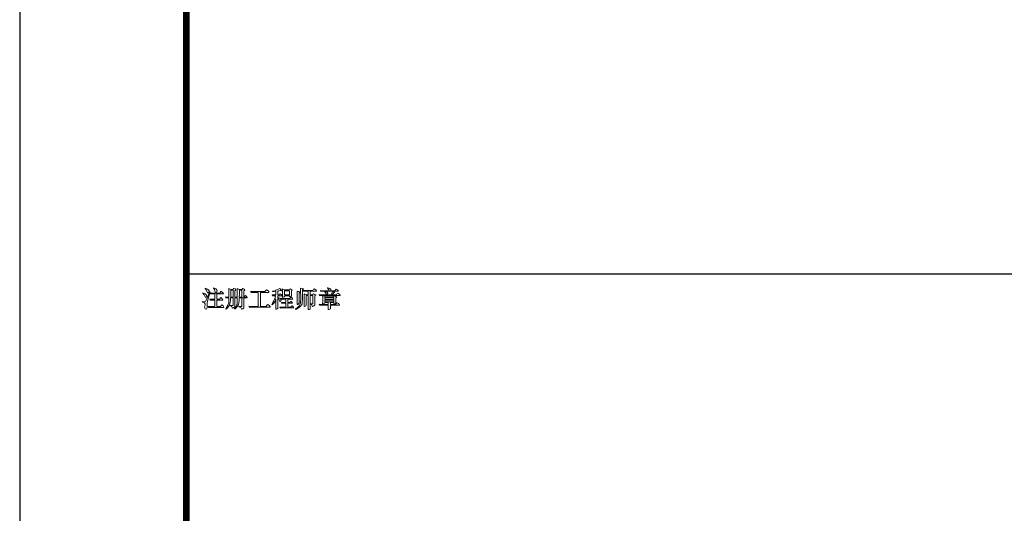
# Model space of a CAD drawing. Extents: x 341856 to 772688, y -86350 to 273982.
# Drawn here: x 585523 to 600303, y 178789 to 186208 of the extents above; entities that cross this region are included whole.
import ezdxf

# ---------------------------------------------------------------- set-up
doc = ezdxf.new("R2010")
doc.units = 0
doc.header["$LTSCALE"] = 1000
doc.header["$MEASUREMENT"] = 0
doc.layers.add('TK', color=7, linetype='Continuous')
doc.layers.add('建-图框', color=4, linetype='Continuous')
doc.layers.add('图签', color=13, linetype='Continuous', lineweight=0)

msp = doc.modelspace()

# ---------------------------------------------------------------- linework, layer by layer
at = {"layer": 'TK', "color": 3}
msp.add_line((588023.3, 182389.1, 0), (600623.3, 182389.1, 0), dxfattribs=at)
at = {"layer": '图签'}
for p, q in [((588274.4, 182101.5, 0), (588271.6, 182095.8, 0)), ((588271.6, 182095.8, 0), (588291.3, 182073.3, 0)), ((588308.2, 182087.4, 0), (588274.4, 182101.5, 0)), ((588308.2, 182174.7, 0), (588308.2, 182169, 0)), ((588344.8, 182157.8, 0), (588308.2, 182174.7, 0)), ((588308.2, 182169, 0), (588325.1, 182143.7, 0)), ((588319.4, 182078.9, 0), (588308.2, 182087.4, 0)), ((588378.6, 182118.4, 0), (588322.3, 181991.6, 0)), ((588325.1, 182143.7, 0), (588339.2, 182112.7, 0)), ((588339.2, 182112.7, 0), (588344.8, 182104.3, 0)), ((588356.1, 182149.3, 0), (588344.8, 182157.8, 0)), ((588344.8, 182104.3, 0), (588350.4, 182101.5, 0)), ((588350.4, 182014.2, 0), (588384.2, 182115.5, 0)), ((588350.4, 182101.5, 0), (588361.7, 182112.7, 0)), ((588367.3, 182132.4, 0), (588356.1, 182149.3, 0)), ((588361.7, 182112.7, 0), (588367.3, 182132.4, 0)), ((588384.2, 182115.5, 0), (588378.6, 182118.4, 0)), ((588381.4, 182101.5, 0), (588387, 182087.4, 0)), ((588398.3, 182098.6, 0), (588381.4, 182101.5, 0)), ((588387, 182087.4, 0), (588401.1, 182090.2, 0)), ((588525, 182098.6, 0), (588398.3, 182098.6, 0)), ((588401.1, 182090.2, 0), (588451.8, 182090.2, 0)), ((588434.9, 182180.3, 0), (588432.1, 182174.7, 0)), ((588432.1, 182174.7, 0), (588446.2, 182152.1, 0)), ((588465.9, 182163.4, 0), (588434.9, 182180.3, 0)), ((588446.2, 182152.1, 0), (588454.6, 182126.8, 0)), ((588451.8, 182090.2, 0), (588451.8, 182008.5, 0)), ((588454.6, 182126.8, 0), (588460.2, 182109.9, 0)), ((588460.2, 182109.9, 0), (588465.9, 182109.9, 0)), ((588474.3, 182157.8, 0), (588465.9, 182163.4, 0)), ((588465.9, 182109.9, 0), (588482.8, 182118.4, 0)), ((588488.4, 182138.1, 0), (588474.3, 182157.8, 0)), ((588482.8, 182118.4, 0), (588488.4, 182138.1, 0)), ((588482.8, 182090.2, 0), (588578.5, 182090.2, 0)), ((588482.8, 182008.5, 0), (588482.8, 182090.2, 0)), ((588541.9, 182121.2, 0), (588525, 182098.6, 0)), ((588547.5, 182124, 0), (588541.9, 182121.2, 0)), ((588567.3, 182109.9, 0), (588547.5, 182124, 0)), ((588584.2, 182093, 0), (588567.3, 182109.9, 0)), ((588578.5, 182090.2, 0), (588584.2, 182093, 0)), ((588663, 182169, 0), (588663, 182095.8, 0)), ((588691.2, 182155, 0), (588663, 182169, 0)), ((588663, 182095.8, 0), (588663, 182039.5, 0)), ((588694, 182152.1, 0), (588691.2, 182155, 0)), ((588691.2, 182107.1, 0), (588691.2, 182140.9, 0)), ((588691.2, 182140.9, 0), (588727.8, 182140.9, 0)), ((588691.2, 182076.1, 0), (588691.2, 182107.1, 0)), ((588725, 182152.1, 0), (588694, 182152.1, 0)), ((588733.4, 182163.4, 0), (588725, 182152.1, 0)), ((588727.8, 182140.9, 0), (588727.8, 182039.5, 0)), ((588739, 182169, 0), (588733.4, 182163.4, 0)), ((588755.9, 182160.6, 0), (588739, 182169, 0)), ((588753.1, 182135.2, 0), (588770, 182146.5, 0)), ((588753.1, 182039.5, 0), (588753.1, 182135.2, 0)), ((588770, 182146.5, 0), (588755.9, 182160.6, 0)), ((588789.7, 182169, 0), (588789.7, 182132.4, 0)), ((588817.9, 182155, 0), (588789.7, 182169, 0)), ((588789.7, 182132.4, 0), (588789.7, 182095.8, 0)), ((588789.7, 182095.8, 0), (588789.7, 182067.7, 0)), ((588820.7, 182152.1, 0), (588817.9, 182155, 0)), ((588857.3, 182152.1, 0), (588820.7, 182152.1, 0)), ((588820.7, 182109.9, 0), (588820.7, 182140.9, 0)), ((588820.7, 182140.9, 0), (588860.1, 182140.9, 0)), ((588820.7, 182078.9, 0), (588820.7, 182109.9, 0)), ((588865.8, 182163.4, 0), (588857.3, 182152.1, 0)), ((588860.1, 182140.9, 0), (588860.1, 182039.5, 0)), ((588871.4, 182169, 0), (588865.8, 182163.4, 0)), ((588882.7, 182163.4, 0), (588871.4, 182169, 0)), ((588896.7, 182152.1, 0), (588882.7, 182163.4, 0)), ((588888.3, 182132.4, 0), (588902.4, 182143.7, 0)), ((588888.3, 182039.5, 0), (588888.3, 182132.4, 0)), ((588902.4, 182143.7, 0), (588896.7, 182152.1, 0)), ((588989.7, 182124, 0), (589000.9, 182107.1, 0)), ((589006.6, 182121.2, 0), (588989.7, 182124, 0)), ((589000.9, 182107.1, 0), (589015, 182109.9, 0)), ((589203.7, 182121.2, 0), (589006.6, 182121.2, 0)), ((589015, 182109.9, 0), (589105.1, 182109.9, 0)), ((589105.1, 182109.9, 0), (589105.1, 181898.7, 0)), ((589138.9, 182109.9, 0), (589260, 182109.9, 0)), ((589138.9, 181898.7, 0), (589138.9, 182109.9, 0)), ((589220.6, 182143.7, 0), (589203.7, 182121.2, 0)), ((589229, 182146.5, 0), (589220.6, 182143.7, 0)), ((589251.6, 182132.4, 0), (589229, 182146.5, 0)), ((589268.5, 182112.7, 0), (589251.6, 182132.4, 0)), ((589260, 182109.9, 0), (589268.5, 182112.7, 0)), ((589350.1, 182135.2, 0), (589316.3, 182129.6, 0)), ((589316.3, 182129.6, 0), (589316.3, 182121.2, 0)), ((589316.3, 182121.2, 0), (589336, 182121.2, 0)), ((589336, 182121.2, 0), (589369.8, 182126.8, 0)), ((589378.3, 182146.5, 0), (589350.1, 182135.2, 0)), ((589369.8, 182126.8, 0), (589369.8, 182070.5, 0)), ((589403.6, 182157.8, 0), (589378.3, 182146.5, 0)), ((589398, 182132.4, 0), (589420.5, 182135.2, 0)), ((589398, 182070.5, 0), (589398, 182132.4, 0)), ((589426.2, 182169, 0), (589403.6, 182157.8, 0)), ((589426.2, 182084.6, 0), (589414.9, 182070.5, 0)), ((589420.5, 182135.2, 0), (589434.6, 182138.1, 0)), ((589443.1, 182149.3, 0), (589426.2, 182169, 0)), ((589434.6, 182090.2, 0), (589426.2, 182084.6, 0)), ((589434.6, 182138.1, 0), (589451.5, 182138.1, 0)), ((589451.5, 182138.1, 0), (589434.6, 182138.1, 0)), ((589434.6, 182138.1, 0), (589440.2, 182138.1, 0)), ((589448.7, 182078.9, 0), (589434.6, 182090.2, 0)), ((589440.2, 182138.1, 0), (589448.7, 182135.2, 0)), ((589451.5, 182138.1, 0), (589443.1, 182149.3, 0)), ((589448.7, 182135.2, 0), (589451.5, 182138.1, 0)), ((589465.6, 182163.4, 0), (589468.4, 182135.2, 0)), ((589493.7, 182149.3, 0), (589465.6, 182163.4, 0)), ((589468.4, 182135.2, 0), (589468.4, 182064.8, 0)), ((589499.4, 182146.5, 0), (589493.7, 182149.3, 0)), ((589496.6, 182070.5, 0), (589496.6, 182135.2, 0)), ((589496.6, 182135.2, 0), (589572.6, 182135.2, 0)), ((589569.8, 182146.5, 0), (589499.4, 182146.5, 0)), ((589575.4, 182157.8, 0), (589569.8, 182146.5, 0)), ((589572.6, 182135.2, 0), (589572.6, 182070.5, 0)), ((589581, 182160.6, 0), (589575.4, 182157.8, 0)), ((589597.9, 182155, 0), (589581, 182160.6, 0)), ((589612, 182140.9, 0), (589597.9, 182155, 0)), ((589600.8, 182132.4, 0), (589612, 182140.9, 0)), ((589600.8, 182078.9, 0), (589600.8, 182132.4, 0)), ((589688.1, 182129.6, 0), (589688.1, 182101.5, 0)), ((589713.4, 182121.2, 0), (589688.1, 182129.6, 0)), ((589688.1, 182101.5, 0), (589688.1, 181974.7, 0)), ((589727.5, 182112.7, 0), (589713.4, 182121.2, 0)), ((589716.2, 182104.3, 0), (589727.5, 182112.7, 0)), ((589716.2, 181946.6, 0), (589716.2, 182104.3, 0)), ((589735.9, 182174.7, 0), (589738.7, 182160.6, 0)), ((589761.3, 182166.2, 0), (589735.9, 182174.7, 0)), ((589738.7, 182160.6, 0), (589738.7, 182132.4, 0)), ((589738.7, 182132.4, 0), (589738.7, 182098.6, 0)), ((589738.7, 182098.6, 0), (589741.6, 182064.8, 0)), ((589778.2, 182160.6, 0), (589761.3, 182166.2, 0)), ((589766.9, 182138.1, 0), (589769.7, 182146.5, 0)), ((589769.7, 182090.2, 0), (589766.9, 182138.1, 0)), ((589769.7, 182146.5, 0), (589775.4, 182152.1, 0)), ((589769.7, 182056.4, 0), (589769.7, 182090.2, 0)), ((589775.4, 182152.1, 0), (589781, 182157.8, 0)), ((589781, 182157.8, 0), (589778.2, 182160.6, 0)), ((589778.2, 182140.9, 0), (589786.6, 182126.8, 0)), ((589797.9, 182138.1, 0), (589778.2, 182140.9, 0)), ((589786.6, 182126.8, 0), (589800.7, 182129.6, 0)), ((589795.1, 182090.2, 0), (589795.1, 182059.2, 0)), ((589823.2, 182073.3, 0), (589795.1, 182090.2, 0)), ((589924.6, 182138.1, 0), (589797.9, 182138.1, 0)), ((589800.7, 182129.6, 0), (589854.2, 182129.6, 0)), ((589854.2, 182129.6, 0), (589854.2, 182073.3, 0)), ((589885.2, 182129.6, 0), (589972.5, 182129.6, 0)), ((589885.2, 182073.3, 0), (589885.2, 182129.6, 0)), ((589930.2, 182087.4, 0), (589921.8, 182073.3, 0)), ((589935.9, 182157.8, 0), (589924.6, 182138.1, 0)), ((589933.1, 182090.2, 0), (589930.2, 182087.4, 0)), ((589952.8, 182078.9, 0), (589933.1, 182090.2, 0)), ((589944.3, 182163.4, 0), (589935.9, 182157.8, 0)), ((589966.9, 182149.3, 0), (589944.3, 182163.4, 0)), ((589980.9, 182132.4, 0), (589966.9, 182149.3, 0)), ((589972.5, 182129.6, 0), (589980.9, 182132.4, 0)), ((590037.3, 182138.1, 0), (590042.9, 182124, 0)), ((590054.1, 182135.2, 0), (590037.3, 182138.1, 0)), ((590042.9, 182124, 0), (590059.8, 182126.8, 0)), ((590166.8, 182135.2, 0), (590054.1, 182135.2, 0)), ((590059.8, 182126.8, 0), (590217.5, 182126.8, 0)), ((590104.8, 182124, 0), (590102, 182118.4, 0)), ((590102, 182118.4, 0), (590104.8, 182115.5, 0)), ((590135.8, 182112.7, 0), (590104.8, 182124, 0)), ((590104.8, 182115.5, 0), (590121.7, 182090.2, 0)), ((590121.7, 182090.2, 0), (590124.6, 182078.9, 0)), ((590138.6, 182112.7, 0), (590135.8, 182112.7, 0)), ((590147.1, 182095.8, 0), (590138.6, 182112.7, 0)), ((590147.1, 182180.3, 0), (590141.4, 182174.7, 0)), ((590141.4, 182174.7, 0), (590144.3, 182171.9, 0)), ((590144.3, 182171.9, 0), (590164, 182146.5, 0)), ((590144.3, 182081.7, 0), (590147.1, 182095.8, 0)), ((590178.1, 182169, 0), (590147.1, 182180.3, 0)), ((590164, 182146.5, 0), (590166.8, 182135.2, 0)), ((590180.9, 182169, 0), (590178.1, 182169, 0)), ((590195, 182152.1, 0), (590180.9, 182169, 0)), ((590186.5, 182135.2, 0), (590192.1, 182143.7, 0)), ((590254.1, 182135.2, 0), (590186.5, 182135.2, 0)), ((590192.1, 182143.7, 0), (590195, 182152.1, 0)), ((590211.8, 182109.9, 0), (590197.8, 182073.3, 0)), ((590217.5, 182126.8, 0), (590211.8, 182109.9, 0)), ((590217.5, 182126.8, 0), (590225.9, 182126.8, 0)), ((590225.9, 182126.8, 0), (590217.5, 182126.8, 0)), ((590220.3, 182081.7, 0), (590240, 182101.5, 0)), ((590225.9, 182126.8, 0), (590304.8, 182126.8, 0)), ((590254.1, 182109.9, 0), (590225.9, 182126.8, 0)), ((590240, 182101.5, 0), (590251.3, 182107.1, 0)), ((590251.3, 182107.1, 0), (590254.1, 182109.9, 0)), ((590268.2, 182155, 0), (590254.1, 182135.2, 0)), ((590273.8, 182157.8, 0), (590268.2, 182155, 0)), ((590293.5, 182146.5, 0), (590273.8, 182157.8, 0)), ((590290.7, 182093, 0), (590276.6, 182073.3, 0)), ((590299.1, 182098.6, 0), (590290.7, 182093, 0)), ((590310.4, 182129.6, 0), (590293.5, 182146.5, 0)), ((590310.4, 182093, 0), (590299.1, 182098.6, 0)), ((590304.8, 182126.8, 0), (590310.4, 182129.6, 0)), ((590327.3, 182078.9, 0), (590310.4, 182093, 0)), ((588265.9, 181971.9, 0), (588265.9, 181963.5, 0)), ((588296.9, 181969.1, 0), (588265.9, 181971.9, 0)), ((588265.9, 181963.5, 0), (588268.8, 181963.5, 0)), ((588268.8, 181963.5, 0), (588299.7, 181952.2, 0)), ((588291.3, 182073.3, 0), (588305.4, 182045.1, 0)), ((588311, 181974.7, 0), (588296.9, 181969.1, 0)), ((588299.7, 181952.2, 0), (588305.4, 181938.1, 0)), ((588305.4, 182045.1, 0), (588311, 182033.9, 0)), ((588305.4, 181938.1, 0), (588305.4, 181921.2, 0)), ((588311, 182033.9, 0), (588313.8, 182031.1, 0)), ((588322.3, 181991.6, 0), (588311, 181974.7, 0)), ((588313.8, 182031.1, 0), (588327.9, 182042.3, 0)), ((588333.5, 182059.2, 0), (588319.4, 182078.9, 0)), ((588327.9, 182042.3, 0), (588333.5, 182059.2, 0)), ((588336.3, 181946.6, 0), (588342, 181977.5, 0)), ((588336.3, 181929.7, 0), (588336.3, 181946.6, 0)), ((588342, 181977.5, 0), (588350.4, 182014.2, 0)), ((588378.6, 182008.5, 0), (588384.2, 181994.4, 0)), ((588395.5, 182008.5, 0), (588378.6, 182008.5, 0)), ((588384.2, 181994.4, 0), (588398.3, 181994.4, 0)), ((588451.8, 182008.5, 0), (588395.5, 182008.5, 0)), ((588398.3, 181994.4, 0), (588451.8, 181994.4, 0)), ((588451.8, 181994.4, 0), (588451.8, 181895.9, 0)), ((588522.2, 182008.5, 0), (588482.8, 182008.5, 0)), ((588482.8, 181994.4, 0), (588567.3, 181994.4, 0)), ((588482.8, 181895.9, 0), (588482.8, 181994.4, 0)), ((588536.3, 182025.4, 0), (588522.2, 182008.5, 0)), ((588541.9, 182031.1, 0), (588536.3, 182025.4, 0)), ((588558.8, 182017, 0), (588541.9, 182031.1, 0)), ((588572.9, 181997.3, 0), (588558.8, 182017, 0)), ((588567.3, 181994.4, 0), (588572.9, 181997.3, 0)), ((588612.3, 182042.3, 0), (588620.8, 182025.4, 0)), ((588632, 182039.5, 0), (588612.3, 182042.3, 0)), ((588620.8, 182025.4, 0), (588637.7, 182028.2, 0)), ((588663, 182039.5, 0), (588632, 182039.5, 0)), ((588637.7, 182028.2, 0), (588663, 182028.2, 0)), ((588660.2, 181955, 0), (588654.6, 181929.7, 0)), ((588663, 181986, 0), (588660.2, 181955, 0)), ((588663, 182028.2, 0), (588663, 182025.4, 0)), ((588663, 182025.4, 0), (588663, 181986, 0)), ((588674.3, 181929.7, 0), (588682.7, 181957.8, 0)), ((588682.7, 181957.8, 0), (588688.4, 181988.8, 0)), ((588688.4, 181988.8, 0), (588688.4, 182028.2, 0)), ((588688.4, 182028.2, 0), (588727.8, 182028.2, 0)), ((588691.2, 182045.1, 0), (588691.2, 182076.1, 0)), ((588691.2, 182039.5, 0), (588691.2, 182045.1, 0)), ((588727.8, 182039.5, 0), (588691.2, 182039.5, 0)), ((588727.8, 182028.2, 0), (588727.8, 181918.4, 0)), ((588789.7, 182039.5, 0), (588753.1, 182039.5, 0)), ((588753.1, 182028.2, 0), (588789.7, 182028.2, 0)), ((588753.1, 181912.8, 0), (588753.1, 182028.2, 0)), ((588786.9, 181946.6, 0), (588781.3, 181924, 0)), ((588789.7, 181977.5, 0), (588786.9, 181946.6, 0)), ((588789.7, 182067.7, 0), (588789.7, 182039.5, 0)), ((588789.7, 182028.2, 0), (588789.7, 182019.8, 0)), ((588789.7, 182019.8, 0), (588789.7, 181977.5, 0)), ((588806.6, 181929.7, 0), (588812.3, 181955, 0)), ((588812.3, 181955, 0), (588817.9, 181986, 0)), ((588817.9, 182042.3, 0), (588820.7, 182078.9, 0)), ((588817.9, 182039.5, 0), (588817.9, 182042.3, 0)), ((588860.1, 182039.5, 0), (588817.9, 182039.5, 0)), ((588817.9, 182028.2, 0), (588860.1, 182028.2, 0)), ((588817.9, 181986, 0), (588817.9, 182028.2, 0)), ((588860.1, 182028.2, 0), (588888.3, 182028.2, 0)), ((588888.3, 182028.2, 0), (588860.1, 182028.2, 0)), ((588860.1, 182028.2, 0), (588860.1, 181904.3, 0)), ((588893.9, 182039.5, 0), (588888.3, 182039.5, 0)), ((588888.3, 182039.5, 0), (588939, 182031.1, 0)), ((588939, 182031.1, 0), (588888.3, 182039.5, 0)), ((588888.3, 182028.2, 0), (588933.3, 182028.2, 0)), ((588888.3, 181890.2, 0), (588888.3, 182028.2, 0)), ((588905.2, 182053.6, 0), (588893.9, 182039.5, 0)), ((588913.6, 182062, 0), (588905.2, 182053.6, 0)), ((588927.7, 182047.9, 0), (588913.6, 182062, 0)), ((588939, 182031.1, 0), (588927.7, 182047.9, 0)), ((588933.3, 182028.2, 0), (588939, 182031.1, 0)), ((589324.8, 181957.8, 0), (589307.9, 181929.7, 0)), ((589310.7, 182070.5, 0), (589316.3, 182056.4, 0)), ((589327.6, 182070.5, 0), (589310.7, 182070.5, 0)), ((589316.3, 182056.4, 0), (589330.4, 182056.4, 0)), ((589316.3, 181926.9, 0), (589338.9, 181949.4, 0)), ((589338.9, 181983.2, 0), (589324.8, 181957.8, 0)), ((589369.8, 182070.5, 0), (589327.6, 182070.5, 0)), ((589330.4, 182056.4, 0), (589364.2, 182056.4, 0)), ((589344.5, 181994.4, 0), (589338.9, 181983.2, 0)), ((589338.9, 181949.4, 0), (589355.8, 181974.7, 0)), ((589352.9, 182019.8, 0), (589344.5, 181994.4, 0)), ((589361.4, 182050.8, 0), (589352.9, 182019.8, 0)), ((589352.9, 182019.8, 0), (589369.8, 182000.1, 0)), ((589369.8, 182000.1, 0), (589352.9, 182019.8, 0)), ((589355.8, 181974.7, 0), (589369.8, 182000.1, 0)), ((589364.2, 182056.4, 0), (589361.4, 182050.8, 0)), ((589369.8, 182000.1, 0), (589369.8, 181907.1, 0)), ((589414.9, 182070.5, 0), (589398, 182070.5, 0)), ((589398, 182056.4, 0), (589451.5, 182056.4, 0)), ((589398, 182033.9, 0), (589398, 182056.4, 0)), ((589398, 182025.4, 0), (589398, 182033.9, 0)), ((589398, 182033.9, 0), (589398, 182025.4, 0)), ((589429, 182022.6, 0), (589398, 182033.9, 0)), ((589398, 181873.4, 0), (589398, 182025.4, 0)), ((589398, 182025.4, 0), (589412.1, 182008.5, 0)), ((589412.1, 182008.5, 0), (589423.3, 181986, 0)), ((589423.3, 181986, 0), (589429, 181974.7, 0)), ((589434.6, 182017, 0), (589429, 182022.6, 0)), ((589429, 181974.7, 0), (589431.8, 181974.7, 0)), ((589431.8, 181974.7, 0), (589443.1, 181983.2, 0)), ((589448.7, 181997.3, 0), (589434.6, 182017, 0)), ((589443.1, 181983.2, 0), (589448.7, 181997.3, 0)), ((589460, 182062, 0), (589448.7, 182078.9, 0)), ((589448.7, 182019.8, 0), (589454.3, 182005.7, 0)), ((589465.6, 182017, 0), (589448.7, 182019.8, 0)), ((589451.5, 182056.4, 0), (589460, 182062, 0)), ((589451.5, 181957.8, 0), (589457.1, 181943.8, 0)), ((589468.4, 181957.8, 0), (589451.5, 181957.8, 0)), ((589454.3, 182005.7, 0), (589468.4, 182005.7, 0)), ((589457.1, 181943.8, 0), (589474, 181946.6, 0)), ((589468.4, 182050.8, 0), (589465.6, 182039.5, 0)), ((589465.6, 182039.5, 0), (589468.4, 182036.7, 0)), ((589581, 182017, 0), (589465.6, 182017, 0)), ((589468.4, 182064.8, 0), (589468.4, 182050.8, 0)), ((589468.4, 182036.7, 0), (589476.9, 182039.5, 0)), ((589468.4, 182005.7, 0), (589516.3, 182005.7, 0)), ((589516.3, 181957.8, 0), (589468.4, 181957.8, 0)), ((589474, 181946.6, 0), (589516.3, 181946.6, 0)), ((589476.9, 182039.5, 0), (589490.9, 182042.3, 0)), ((589490.9, 182042.3, 0), (589496.6, 182045.1, 0)), ((589572.6, 182070.5, 0), (589496.6, 182070.5, 0)), ((589496.6, 182050.8, 0), (589496.6, 182059.2, 0)), ((589496.6, 182059.2, 0), (589572.6, 182059.2, 0)), ((589496.6, 182045.1, 0), (589496.6, 182050.8, 0)), ((589516.3, 182005.7, 0), (589516.3, 181957.8, 0)), ((589516.3, 181946.6, 0), (589516.3, 181887.4, 0)), ((589547.3, 182005.7, 0), (589614.8, 182005.7, 0)), ((589547.3, 181957.8, 0), (589547.3, 182005.7, 0)), ((589575.4, 181957.8, 0), (589547.3, 181957.8, 0)), ((589547.3, 181946.6, 0), (589612, 181946.6, 0)), ((589547.3, 181887.4, 0), (589547.3, 181946.6, 0)), ((589572.6, 182059.2, 0), (589572.6, 182047.9, 0)), ((589572.6, 182047.9, 0), (589575.4, 182042.3, 0)), ((589575.4, 182042.3, 0), (589586.7, 182045.1, 0)), ((589586.7, 181969.1, 0), (589575.4, 181957.8, 0)), ((589589.5, 182031.1, 0), (589581, 182017, 0)), ((589586.7, 182045.1, 0), (589597.9, 182050.8, 0)), ((589595.1, 181977.5, 0), (589586.7, 181969.1, 0)), ((589597.9, 182036.7, 0), (589589.5, 182031.1, 0)), ((589609.2, 181963.5, 0), (589595.1, 181977.5, 0)), ((589597.9, 182050.8, 0), (589603.6, 182056.4, 0)), ((589612, 182025.4, 0), (589597.9, 182036.7, 0)), ((589603.6, 182064.8, 0), (589600.8, 182078.9, 0)), ((589603.6, 182056.4, 0), (589603.6, 182064.8, 0)), ((589620.5, 181949.4, 0), (589609.2, 181963.5, 0)), ((589623.3, 182008.5, 0), (589612, 182025.4, 0)), ((589612, 181946.6, 0), (589620.5, 181949.4, 0)), ((589614.8, 182005.7, 0), (589623.3, 182008.5, 0)), ((589688.1, 181974.7, 0), (589688.1, 181949.4, 0)), ((589688.1, 181949.4, 0), (589688.1, 181932.5, 0)), ((589707.8, 181935.3, 0), (589713.4, 181940.9, 0)), ((589713.4, 181940.9, 0), (589716.2, 181946.6, 0)), ((589735.9, 181946.6, 0), (589730.3, 181929.7, 0)), ((589738.7, 181971.9, 0), (589735.9, 181946.6, 0)), ((589741.6, 182005.7, 0), (589738.7, 181971.9, 0)), ((589741.6, 182064.8, 0), (589741.6, 182025.4, 0)), ((589741.6, 182025.4, 0), (589741.6, 182005.7, 0)), ((589761.3, 181938.1, 0), (589764.1, 181963.5, 0)), ((589761.3, 181935.3, 0), (589761.3, 181938.1, 0)), ((589764.1, 181963.5, 0), (589766.9, 181997.3, 0)), ((589766.9, 181997.3, 0), (589769.7, 182039.5, 0)), ((589769.7, 182039.5, 0), (589769.7, 182056.4, 0)), ((589795.1, 182059.2, 0), (589795.1, 181949.4, 0)), ((589795.1, 181949.4, 0), (589795.1, 181918.4, 0)), ((589826, 182073.3, 0), (589823.2, 182073.3, 0)), ((589823.2, 181915.6, 0), (589823.2, 182062, 0)), ((589823.2, 182062, 0), (589854.2, 182062, 0)), ((589854.2, 182073.3, 0), (589826, 182073.3, 0)), ((589854.2, 182062, 0), (589854.2, 181901.5, 0)), ((589921.8, 182073.3, 0), (589885.2, 182073.3, 0)), ((589885.2, 182062, 0), (589924.6, 182062, 0)), ((589885.2, 181901.5, 0), (589885.2, 182062, 0)), ((589890.8, 181940.9, 0), (589888, 181935.3, 0)), ((589916.2, 181935.3, 0), (589890.8, 181940.9, 0)), ((589924.6, 181938.1, 0), (589916.2, 181935.3, 0)), ((589924.6, 182062, 0), (589924.6, 181946.6, 0)), ((589924.6, 181946.6, 0), (589924.6, 181938.1, 0)), ((589966.9, 182067.7, 0), (589952.8, 182078.9, 0)), ((589952.8, 181921.2, 0), (589955.6, 181946.6, 0)), ((589955.6, 182059.2, 0), (589966.9, 182067.7, 0)), ((589955.6, 181946.6, 0), (589955.6, 182059.2, 0)), ((590017.5, 182076.1, 0), (590023.2, 182062, 0)), ((590034.4, 182073.3, 0), (590017.5, 182076.1, 0)), ((590023.2, 182062, 0), (590037.3, 182064.8, 0)), ((590197.8, 182073.3, 0), (590034.4, 182073.3, 0)), ((590037.3, 182064.8, 0), (590327.3, 182064.8, 0)), ((590071, 182062, 0), (590073.9, 182031.1, 0)), ((590102, 182045.1, 0), (590071, 182062, 0)), ((590073.9, 181971.9, 0), (590071, 181940.9, 0)), ((590071, 181940.9, 0), (590073.9, 181938.1, 0)), ((590073.9, 182031.1, 0), (590073.9, 181977.5, 0)), ((590073.9, 181977.5, 0), (590073.9, 181971.9, 0)), ((590073.9, 181938.1, 0), (590090.8, 181940.9, 0)), ((590090.8, 181940.9, 0), (590102, 181946.6, 0)), ((590104.8, 182042.3, 0), (590102, 182045.1, 0)), ((590102, 182005.7, 0), (590102, 182033.9, 0)), ((590102, 182033.9, 0), (590237.2, 182033.9, 0)), ((590237.2, 182005.7, 0), (590102, 182005.7, 0)), ((590102, 181969.1, 0), (590102, 181994.4, 0)), ((590102, 181994.4, 0), (590237.2, 181994.4, 0)), ((590237.2, 181969.1, 0), (590102, 181969.1, 0)), ((590102, 181946.6, 0), (590102, 181957.8, 0)), ((590102, 181957.8, 0), (590155.5, 181957.8, 0)), ((590234.4, 182042.3, 0), (590104.8, 182042.3, 0)), ((590124.6, 182078.9, 0), (590130.2, 182076.1, 0)), ((590130.2, 182076.1, 0), (590144.3, 182081.7, 0)), ((590155.5, 181957.8, 0), (590155.5, 181929.7, 0)), ((590186.5, 181929.7, 0), (590186.5, 181957.8, 0)), ((590186.5, 181957.8, 0), (590237.2, 181957.8, 0)), ((590214.7, 182073.3, 0), (590220.3, 182081.7, 0)), ((590276.6, 182073.3, 0), (590214.7, 182073.3, 0)), ((590242.8, 182056.4, 0), (590234.4, 182042.3, 0)), ((590237.2, 182033.9, 0), (590237.2, 182005.7, 0)), ((590237.2, 181994.4, 0), (590237.2, 181969.1, 0)), ((590237.2, 181957.8, 0), (590237.2, 181949.4, 0)), ((590237.2, 181949.4, 0), (590240, 181943.8, 0)), ((590240, 181943.8, 0), (590245.6, 181943.8, 0)), ((590248.5, 182059.2, 0), (590242.8, 182056.4, 0)), ((590245.6, 181943.8, 0), (590259.7, 181946.6, 0)), ((590265.4, 182050.8, 0), (590248.5, 182059.2, 0)), ((590259.7, 181946.6, 0), (590268.2, 181949.4, 0)), ((590282.3, 182036.7, 0), (590265.4, 182050.8, 0)), ((590282.3, 181952.2, 0), (590265.4, 181929.7, 0)), ((590268.2, 182028.2, 0), (590282.3, 182036.7, 0)), ((590268.2, 181986, 0), (590268.2, 182028.2, 0)), ((590271, 181957.8, 0), (590268.2, 181986, 0)), ((590268.2, 181949.4, 0), (590271, 181957.8, 0)), ((590287.9, 181955, 0), (590282.3, 181952.2, 0)), ((590310.4, 181940.9, 0), (590287.9, 181955, 0)), ((590324.5, 181924, 0), (590310.4, 181940.9, 0)), ((590332.9, 182067.7, 0), (590327.3, 182078.9, 0)), ((590327.3, 182064.8, 0), (590332.9, 182067.7, 0)), ((588305.4, 181921.2, 0), (588299.7, 181884.6, 0)), ((588299.7, 181884.6, 0), (588299.7, 181881.8, 0)), ((588299.7, 181881.8, 0), (588305.4, 181862.1, 0)), ((588305.4, 181862.1, 0), (588327.9, 181856.5, 0)), ((588327.9, 181856.5, 0), (588339.2, 181876.2, 0)), ((588336.3, 181898.7, 0), (588336.3, 181929.7, 0)), ((588339.2, 181876.2, 0), (588336.3, 181898.7, 0)), ((588350.4, 181895.9, 0), (588356.1, 181881.8, 0)), ((588367.3, 181895.9, 0), (588350.4, 181895.9, 0)), ((588356.1, 181881.8, 0), (588370.1, 181884.6, 0)), ((588451.8, 181895.9, 0), (588367.3, 181895.9, 0)), ((588370.1, 181884.6, 0), (588584.2, 181884.6, 0)), ((588536.3, 181895.9, 0), (588482.8, 181895.9, 0)), ((588550.4, 181915.6, 0), (588536.3, 181895.9, 0)), ((588556, 181921.2, 0), (588550.4, 181915.6, 0)), ((588575.7, 181907.1, 0), (588556, 181921.2, 0)), ((588589.8, 181887.4, 0), (588575.7, 181907.1, 0)), ((588584.2, 181884.6, 0), (588589.8, 181887.4, 0)), ((588634.8, 181890.2, 0), (588615.1, 181862.1, 0)), ((588615.1, 181862.1, 0), (588620.8, 181856.5, 0)), ((588620.8, 181856.5, 0), (588640.5, 181876.2, 0)), ((588648.9, 181918.4, 0), (588634.8, 181890.2, 0)), ((588640.5, 181876.2, 0), (588660.2, 181901.5, 0)), ((588654.6, 181929.7, 0), (588648.9, 181918.4, 0)), ((588660.2, 181901.5, 0), (588674.3, 181926.9, 0)), ((588674.3, 181926.9, 0), (588674.3, 181929.7, 0)), ((588682.7, 181915.6, 0), (588679.9, 181910, 0)), ((588716.5, 181910, 0), (588679.9, 181910, 0)), ((588679.9, 181910, 0), (588705.2, 181895.9, 0)), ((588679.9, 181910, 0), (588716.5, 181910, 0)), ((588716.5, 181910, 0), (588682.7, 181915.6, 0)), ((588705.2, 181895.9, 0), (588713.7, 181879, 0)), ((588713.7, 181879, 0), (588716.5, 181873.4, 0)), ((588725, 181912.8, 0), (588716.5, 181910, 0)), ((588716.5, 181873.4, 0), (588733.4, 181879, 0)), ((588727.8, 181918.4, 0), (588725, 181912.8, 0)), ((588733.4, 181879, 0), (588750.3, 181893.1, 0)), ((588767.2, 181893.1, 0), (588747.5, 181864.9, 0)), ((588747.5, 181864.9, 0), (588753.1, 181856.5, 0)), ((588750.3, 181893.1, 0), (588753.1, 181912.8, 0)), ((588753.1, 181856.5, 0), (588767.2, 181870.5, 0)), ((588781.3, 181921.2, 0), (588767.2, 181893.1, 0)), ((588767.2, 181870.5, 0), (588789.7, 181895.9, 0)), ((588781.3, 181924, 0), (588781.3, 181921.2, 0)), ((588789.7, 181895.9, 0), (588803.8, 181921.2, 0)), ((588803.8, 181921.2, 0), (588806.6, 181929.7, 0)), ((588812.3, 181901.5, 0), (588812.3, 181895.9, 0)), ((588846.1, 181895.9, 0), (588812.3, 181901.5, 0)), ((588848.9, 181895.9, 0), (588812.3, 181895.9, 0)), ((588812.3, 181895.9, 0), (588812.3, 181893.1, 0)), ((588812.3, 181895.9, 0), (588848.9, 181895.9, 0)), ((588812.3, 181893.1, 0), (588843.2, 181881.8, 0)), ((588843.2, 181881.8, 0), (588851.7, 181862.1, 0)), ((588848.9, 181895.9, 0), (588846.1, 181895.9, 0)), ((588857.3, 181898.7, 0), (588848.9, 181895.9, 0)), ((588851.7, 181862.1, 0), (588854.5, 181856.5, 0)), ((588854.5, 181856.5, 0), (588871.4, 181862.1, 0)), ((588860.1, 181904.3, 0), (588857.3, 181898.7, 0)), ((588871.4, 181862.1, 0), (588885.5, 181876.2, 0)), ((588885.5, 181876.2, 0), (588888.3, 181890.2, 0)), ((588964.3, 181901.5, 0), (588972.8, 181884.6, 0)), ((588981.2, 181898.7, 0), (588964.3, 181901.5, 0)), ((588972.8, 181884.6, 0), (588986.9, 181887.4, 0)), ((589105.1, 181898.7, 0), (588981.2, 181898.7, 0)), ((588986.9, 181887.4, 0), (589279.7, 181887.4, 0)), ((589220.6, 181898.7, 0), (589138.9, 181898.7, 0)), ((589240.3, 181924, 0), (589220.6, 181898.7, 0)), ((589245.9, 181926.9, 0), (589240.3, 181924, 0)), ((589262.8, 181915.6, 0), (589245.9, 181926.9, 0)), ((589282.5, 181898.7, 0), (589262.8, 181915.6, 0)), ((589279.7, 181887.4, 0), (589285.4, 181890.2, 0)), ((589285.4, 181890.2, 0), (589282.5, 181898.7, 0)), ((589307.9, 181929.7, 0), (589313.5, 181924, 0)), ((589313.5, 181924, 0), (589316.3, 181926.9, 0)), ((589369.8, 181907.1, 0), (589369.8, 181904.3, 0)), ((589369.8, 181904.3, 0), (589369.8, 181876.2, 0)), ((589369.8, 181876.2, 0), (589369.8, 181859.3, 0)), ((589369.8, 181859.3, 0), (589369.8, 181856.5, 0)), ((589369.8, 181856.5, 0), (589378.3, 181859.3, 0)), ((589378.3, 181859.3, 0), (589392.4, 181864.9, 0)), ((589392.4, 181864.9, 0), (589398, 181867.7, 0)), ((589398, 181867.7, 0), (589398, 181873.4, 0)), ((589426.2, 181887.4, 0), (589431.8, 181873.4, 0)), ((589443.1, 181887.4, 0), (589426.2, 181887.4, 0)), ((589431.8, 181873.4, 0), (589448.7, 181876.2, 0)), ((589516.3, 181887.4, 0), (589443.1, 181887.4, 0)), ((589448.7, 181876.2, 0), (589631.7, 181876.2, 0)), ((589592.3, 181887.4, 0), (589547.3, 181887.4, 0)), ((589603.6, 181901.5, 0), (589592.3, 181887.4, 0)), ((589612, 181907.1, 0), (589603.6, 181901.5, 0)), ((589626.1, 181893.1, 0), (589612, 181907.1, 0)), ((589640.2, 181879, 0), (589626.1, 181893.1, 0)), ((589631.7, 181876.2, 0), (589640.2, 181879, 0)), ((589693.7, 181881.8, 0), (589665.5, 181856.5, 0)), ((589665.5, 181856.5, 0), (589668.3, 181853.6, 0)), ((589668.3, 181853.6, 0), (589679.6, 181856.5, 0)), ((589679.6, 181856.5, 0), (589710.6, 181876.2, 0)), ((589688.1, 181932.5, 0), (589688.1, 181926.9, 0)), ((589688.1, 181926.9, 0), (589696.5, 181929.7, 0)), ((589713.4, 181901.5, 0), (589693.7, 181881.8, 0)), ((589696.5, 181929.7, 0), (589707.8, 181935.3, 0)), ((589710.6, 181876.2, 0), (589730.3, 181890.2, 0)), ((589716.2, 181901.5, 0), (589713.4, 181901.5, 0)), ((589730.3, 181929.7, 0), (589716.2, 181901.5, 0)), ((589730.3, 181890.2, 0), (589744.4, 181907.1, 0)), ((589744.4, 181907.1, 0), (589761.3, 181935.3, 0)), ((589795.1, 181918.4, 0), (589795.1, 181901.5, 0)), ((589795.1, 181901.5, 0), (589797.9, 181898.7, 0)), ((589797.9, 181898.7, 0), (589809.2, 181901.5, 0)), ((589809.2, 181901.5, 0), (589820.4, 181907.1, 0)), ((589820.4, 181907.1, 0), (589823.2, 181915.6, 0)), ((589854.2, 181901.5, 0), (589854.2, 181867.7, 0)), ((589854.2, 181867.7, 0), (589854.2, 181853.6, 0)), ((589854.2, 181853.6, 0), (589857, 181850.8, 0)), ((589857, 181850.8, 0), (589871.1, 181853.6, 0)), ((589871.1, 181853.6, 0), (589882.4, 181859.3, 0)), ((589882.4, 181859.3, 0), (589885.2, 181864.9, 0)), ((589885.2, 181876.2, 0), (589885.2, 181901.5, 0)), ((589885.2, 181864.9, 0), (589885.2, 181876.2, 0)), ((589888, 181935.3, 0), (589907.7, 181924, 0)), ((589907.7, 181924, 0), (589913.3, 181904.3, 0)), ((589913.3, 181904.3, 0), (589919, 181898.7, 0)), ((589919, 181898.7, 0), (589938.7, 181907.1, 0)), ((589938.7, 181907.1, 0), (589952.8, 181921.2, 0)), ((590020.4, 181932.5, 0), (590026, 181918.4, 0)), ((590037.3, 181929.7, 0), (590020.4, 181932.5, 0)), ((590026, 181918.4, 0), (590040.1, 181918.4, 0)), ((590155.5, 181929.7, 0), (590037.3, 181929.7, 0)), ((590040.1, 181918.4, 0), (590155.5, 181918.4, 0)), ((590155.5, 181901.5, 0), (590152.7, 181867.7, 0)), ((590152.7, 181867.7, 0), (590152.7, 181853.6, 0)), ((590152.7, 181853.6, 0), (590155.5, 181850.8, 0)), ((590155.5, 181918.4, 0), (590155.5, 181901.5, 0)), ((590155.5, 181850.8, 0), (590166.8, 181853.6, 0)), ((590166.8, 181853.6, 0), (590180.9, 181856.5, 0)), ((590180.9, 181856.5, 0), (590186.5, 181862.1, 0)), ((590265.4, 181929.7, 0), (590186.5, 181929.7, 0)), ((590186.5, 181918.4, 0), (590318.9, 181918.4, 0)), ((590186.5, 181901.5, 0), (590186.5, 181918.4, 0)), ((590186.5, 181864.9, 0), (590186.5, 181901.5, 0)), ((590186.5, 181862.1, 0), (590186.5, 181864.9, 0)), ((590318.9, 181918.4, 0), (590324.5, 181924, 0))]:
    msp.add_line(p, q, dxfattribs=at)
at = {"layer": '建-图框', "elevation": 0}
msp.add_lwpolyline([(585523.3, 148589.1), (669623.3, 148589.1), (669623.3, 207989.1), (585523.3, 207989.1)], close=True, dxfattribs=at)
at = {"layer": '建-图框', "const_width": 100, "elevation": 0}
msp.add_lwpolyline([(588023.3, 149589.1), (668623.3, 149589.1), (668623.3, 206989.1), (588023.3, 206989.1)], close=True, dxfattribs=at)

doc.saveas('drawing.dxf')
